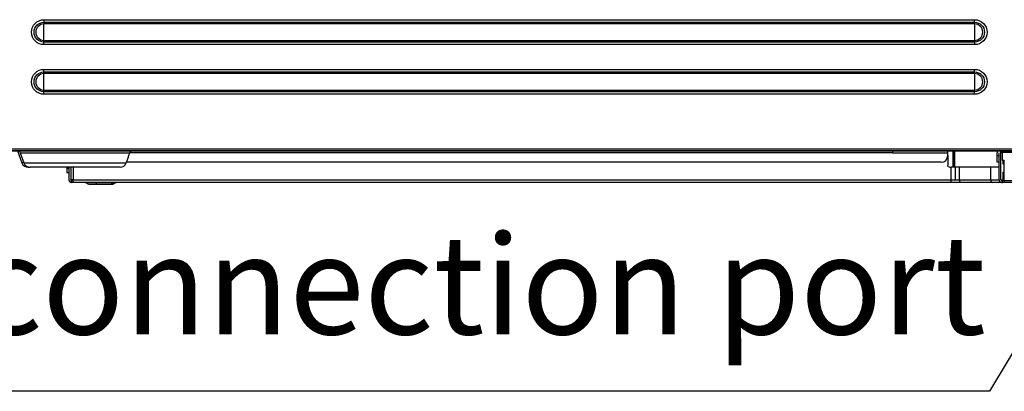
# Model space of a CAD drawing. Units: millimetres. Extents: x -60 to 1163, y -359 to 900.
# Drawn here: x 498 to 647, y 23 to 80 of the extents above; entities that cross this region are included whole.
import ezdxf
from ezdxf import colors
from ezdxf.entities.mleader import LeaderData, LeaderLine
from ezdxf.math import Vec2, Vec3

# ---------------------------------------------------------------- set-up
doc = ezdxf.new("R2010")
doc.units = ezdxf.units.MM
doc.layers.get('0').update_dxf_attribs({"linetype": 'CONTINUOUS'})
doc.layers.add('1', color=7, linetype='CONTINUOUS', true_color=0xffffff)

msp = doc.modelspace()

# ---------------------------------------------------------------- linework, layer by layer
at = {"layer": '1', "color": 0, "linetype": 'Continuous'}
for p, q in [((501.627, 79.573), (642.38, 79.573)), ((501.627, 79.573), (501.627, 78.928)), ((501.627, 79.189), (642.38, 79.189)), ((642.38, 78.928), (501.627, 78.928)), ((501.627, 76.449), (501.627, 78.928)), ((642.38, 78.928), (642.38, 79.573)), ((642.38, 78.928), (642.38, 76.449)), ((501.627, 76.449), (642.38, 76.449)), ((501.627, 75.804), (501.627, 76.449)), ((642.38, 76.189), (501.627, 76.189)), ((642.38, 76.449), (642.38, 75.804)), ((642.38, 75.804), (501.627, 75.804)), ((501.627, 72.073), (642.38, 72.073)), ((501.627, 71.428), (501.627, 72.073)), ((501.627, 71.689), (642.38, 71.689)), ((642.38, 71.428), (642.38, 72.073)), ((642.38, 71.428), (501.627, 71.428)), ((501.627, 68.949), (501.627, 71.428)), ((642.38, 71.428), (642.38, 68.949)), ((501.627, 68.949), (642.38, 68.949)), ((501.627, 68.304), (501.627, 68.949)), ((642.38, 68.689), (501.627, 68.689)), ((642.38, 68.304), (642.38, 68.949)), ((642.38, 68.304), (501.627, 68.304)), ((489.641, 60.086), (654.454, 60.086)), ((489.641, 59.785), (654.454, 59.785)), ((653.257, 59.784), (490.996, 59.784)), ((497.631, 59.782), (498.301, 57.942)), ((528.572, 59.783), (515.211, 59.783)), ((517.003, 59.784), (517.003, 59.783)), ((517.076, 59.784), (517.076, 59.783)), ((517.18, 59.783), (517.18, 59.784)), ((517.211, 59.784), (517.211, 59.783)), ((517.612, 59.784), (517.612, 59.783)), ((519.111, 59.783), (519.111, 59.784)), ((529.315, 59.784), (529.315, 59.783)), ((551.96, 59.783), (530.731, 59.783)), ((530.773, 59.783), (530.773, 59.784)), ((530.842, 59.784), (530.842, 59.783)), ((531.366, 59.784), (531.366, 59.783)), ((629.994, 59.783), (554.119, 59.783)), ((566.853, 59.784), (566.853, 59.783)), ((568.353, 59.783), (568.353, 59.784)), ((568.753, 59.783), (568.753, 59.784)), ((569.101, 59.783), (569.101, 59.784)), ((569.114, 59.784), (569.114, 59.783)), ((569.127, 59.783), (569.127, 59.784)), ((569.127, 59.783), (569.127, 59.784)), ((569.14, 59.784), (569.139, 59.783)), ((569.14, 59.784), (569.139, 59.783)), ((569.377, 59.784), (569.377, 59.783)), ((569.377, 59.784), (569.377, 59.783)), ((570.754, 59.783), (570.754, 59.784)), ((570.754, 59.783), (570.754, 59.784)), ((570.999, 59.783), (570.999, 59.784)), ((570.999, 59.783), (570.999, 59.784)), ((571.004, 59.784), (571.003, 59.783)), ((571.004, 59.784), (571.003, 59.783)), ((571.048, 59.783), (571.048, 59.784)), ((573.209, 59.784), (573.21, 59.783)), ((573.256, 59.783), (573.256, 59.784)), ((573.256, 59.783), (573.256, 59.784)), ((573.26, 59.784), (573.26, 59.783)), ((573.26, 59.784), (573.26, 59.783)), ((573.506, 59.784), (573.506, 59.783)), ((573.506, 59.784), (573.506, 59.783)), ((574.881, 59.783), (574.881, 59.784)), ((574.881, 59.783), (574.881, 59.784)), ((575.119, 59.783), (575.119, 59.784)), ((575.119, 59.783), (575.119, 59.784)), ((575.131, 59.784), (575.131, 59.783)), ((575.131, 59.784), (575.131, 59.783)), ((575.144, 59.783), (575.144, 59.784)), ((575.157, 59.784), (575.157, 59.783)), ((575.505, 59.784), (575.505, 59.783)), ((575.905, 59.784), (575.905, 59.783)), ((577.405, 59.783), (577.405, 59.784)), ((623.994, 59.783), (623.994, 59.784)), ((625.193, 59.783), (625.193, 59.784)), ((625.494, 59.783), (625.494, 59.784)), ((626.902, 59.783), (626.902, 59.784)), ((629.994, 59.783), (629.994, 59.482)), ((630.902, 59.784), (630.902, 59.783)), ((632.144, 59.784), (632.144, 59.783)), ((632.445, 59.784), (632.445, 59.783)), ((633.644, 59.784), (633.644, 59.783)), ((639.157, 57.284), (639.157, 59.784)), ((639.264, 59.784), (639.264, 57.284)), ((639.357, 59.784), (639.357, 57.284)), ((646.445, 59.534), (646.445, 59.784)), ((498.057, 59.455), (498.608, 57.942)), ((498.057, 59.455), (514.612, 59.455)), ((514.617, 59.448), (514.612, 59.455)), ((629.994, 59.482), (514.632, 59.482)), ((629.994, 59.482), (638.326, 59.482)), ((638.326, 59.033), (638.326, 59.482)), ((638.326, 59.033), (638.326, 57.534)), ((645.777, 59.033), (645.777, 59.483)), ((645.777, 59.033), (646.077, 59.033)), ((645.777, 58.033), (645.777, 59.033)), ((646.079, 55.384), (646.079, 59.483)), ((646.379, 55.384), (646.379, 59.483)), ((666.037, 59.534), (646.445, 59.534)), ((646.579, 59.534), (646.579, 58.334)), ((646.579, 58.334), (646.88, 58.334)), ((646.879, 55.284), (646.879, 58.334)), ((498.608, 57.942), (498.301, 57.942)), ((498.608, 57.942), (514.085, 57.942)), ((499.241, 57.284), (499.547, 57.284)), ((513.145, 57.284), (499.547, 57.284)), ((505.114, 57.284), (505.114, 57.153)), ((505.114, 57.153), (505.414, 57.153)), ((505.114, 57.153), (505.114, 56.483)), ((505.414, 57.284), (505.414, 57.153)), ((505.414, 57.153), (505.414, 56.483)), ((505.416, 57.284), (505.416, 55.384)), ((505.716, 57.284), (505.716, 55.434)), ((506.066, 57.284), (506.066, 55.384)), ((637.326, 58.033), (514.118, 58.033)), ((638.576, 57.284), (638.826, 57.284)), ((638.826, 55.384), (638.826, 57.284)), ((640.076, 57.284), (638.826, 57.284)), ((639.496, 55.384), (639.496, 57.284)), ((640.076, 57.284), (640.076, 55.384)), ((644.829, 57.284), (640.076, 57.284)), ((644.829, 55.384), (644.829, 57.284)), ((646.079, 57.284), (644.829, 57.284)), ((646.077, 58.033), (645.777, 58.033)), ((646.634, 57.784), (646.879, 57.784)), ((505.114, 56.483), (505.414, 56.483)), ((505.716, 55.434), (506.066, 55.434)), ((505.816, 54.984), (505.816, 55.292)), ((505.866, 55.284), (506.066, 55.284)), ((506.066, 55.384), (638.826, 55.384)), ((506.066, 54.984), (506.066, 55.384)), ((638.826, 54.984), (638.826, 55.384)), ((638.826, 55.384), (640.076, 55.384)), ((640.076, 55.384), (644.829, 55.384)), ((644.829, 55.384), (646.079, 55.384)), ((646.379, 55.384), (646.634, 55.384)), ((646.479, 55.284), (646.629, 55.284)), ((646.629, 54.984), (646.629, 55.284)), ((646.629, 55.284), (646.879, 55.284)), ((646.634, 55.284), (646.879, 55.284)), ((646.635, 56.534), (646.879, 56.534)), ((646.879, 55.284), (685.685, 55.284)), ((646.879, 54.984), (646.879, 55.284)), ((506.066, 54.984), (505.816, 54.984)), ((638.826, 54.984), (506.066, 54.984)), ((509.566, 54.924), (508.047, 54.924)), ((508.566, 54.734), (509.566, 54.734)), ((509.566, 54.984), (509.566, 54.924)), ((511.885, 54.924), (509.566, 54.924)), ((509.566, 54.734), (509.566, 54.924)), ((509.566, 54.734), (511.885, 54.734)), ((511.885, 54.984), (511.885, 54.924)), ((511.885, 54.924), (512.404, 54.924)), ((511.885, 54.734), (511.885, 54.924)), ((640.276, 54.984), (638.826, 54.984)), ((645.029, 54.984), (640.276, 54.984)), ((646.479, 54.984), (645.029, 54.984)), ((646.479, 54.984), (646.629, 54.984)), ((646.879, 54.984), (646.629, 54.984)), ((685.685, 54.984), (646.879, 54.984))]:
    msp.add_line(p, q, dxfattribs=at)
at = {"layer": '1', "color": 0, "linetype": 'Continuous', "extrusion": (0, 0, -1)}
for centre, radius, start, end in [((-501.627, 77.689), 1.884, 270, 90), ((-501.627, 77.689), 1.5, 270, 90), ((-642.38, 77.689), 1.884, 90, 270), ((-642.38, 77.689), 1.5, 90, 270), ((-501.627, 70.189), 1.884, 270, 90), ((-501.627, 70.189), 1.5, 270, 90), ((-642.38, 70.189), 1.884, 90, 270), ((-642.38, 70.189), 1.5, 90, 270), ((-497.587, 59.284), 0.5, 90, 160), ((-638.576, 57.534), 0.25, 270, 0), ((-505.866, 55.434), 0.15, 289.47122, 0), ((-646.479, 55.384), 0.1, 270, 0), ((-507.885, 54.734), 0.25, 90, 130.36759), ((-512.566, 54.734), 0.25, 49.63241, 90)]:
    msp.add_arc(centre, radius, start, end, dxfattribs=at)
at = {"layer": '1', "color": 0, "linetype": 'Continuous'}
for centre, radius, start, end in [((501.627, 77.689), 1.24, 90, 270), ((642.38, 77.689), 1.24, 270, 90), ((501.627, 70.189), 1.24, 90, 270), ((642.38, 70.189), 1.24, 270, 90), ((637.326, 59.033), 1, 270, 0), ((499.241, 58.284), 1, 200, 270), ((499.547, 58.284), 1, 200, 270), ((505.816, 55.384), 0.4, 180, 270), ((646.479, 55.384), 0.4, 180, 270), ((508.566, 55.534), 0.8, 229.63241, 270), ((511.885, 55.534), 0.8, 270, 310.36759)]:
    msp.add_arc(centre, radius, start, end, dxfattribs=at)
at = {"layer": '1', "color": 0, "linetype": 'Continuous', "extrusion": (3.02982e-05, 0, 1)}
msp.add_arc((515.087, 59.284, 0.018), 0.5, 90.00048, 160.80351, dxfattribs=at)
at = {"layer": '1', "color": 0, "linetype": 'Continuous'}
for centre, major_axis, ratio, start_param, end_param in [((515.081, 59.284), (0, 0.5), 0.996979, 0, 1.2217305), ((513.145, 58.284), (0, 1), 0.9997737, 3.1415927, 4.3633231), ((640.276, 55.384), (0, -0.4), 0.5, 4.712389, 6.2831853), ((645.029, 55.384), (0, -0.4), 0.5, 4.712389, 6.2831853)]:
    msp.add_ellipse(centre, major_axis=major_axis, ratio=ratio, start_param=start_param, end_param=end_param, dxfattribs=at)
for points, degree in [([(638.326, 59.783), (634.16, 59.783), (629.994, 59.783)], 2), ([(514.085, 57.942), (514.264, 58.443), (514.439, 58.947), (514.612, 59.455)], 3), ([(646.077, 59.033), (646.077, 59.145), (646.077, 59.258), (646.077, 59.37), (646.078, 59.483)], 4), ([(646.634, 58.334), (646.634, 57.784)], 1), ([(505.816, 55.292), (505.832, 55.287), (505.849, 55.284), (505.866, 55.284)], 3), ([(646.635, 56.534), (646.634, 55.284)], 1)]:
    msp.add_open_spline(points, degree=degree, dxfattribs=at)
for points, weights, knots in [([(638.326, 59.482), (638.326, 59.557), (638.326, 59.641), (638.326, 59.705), (638.326, 59.761), (638.326, 59.776), (638.326, 59.783), (638.326, 59.783)], [1, 1, 0.988033871713, 1, 1, 0.997008521103, 0.995512741774, 0.995512701893], [0, 0, 0, 0, 0, 0.6666686, 0.6666686, 0.6666686, 1, 1, 1, 1, 1]), ([(646.379, 59.483), (646.379, 59.558), (646.353, 59.642), (646.293, 59.706), (646.163, 59.781), (646.078, 59.801), (645.992, 59.781), (645.862, 59.706), (645.802, 59.642), (645.777, 59.558), (645.777, 59.483)], [1, 1, 0.988033871713, 1, 1, 0.988033871713, 1, 1, 0.988033871713, 1, 1], [0, 0, 0, 0, 0, 0.3333333, 0.3333333, 0.3333333, 0.6666667, 0.6666667, 0.6666667, 1, 1, 1, 1, 1])]:
    msp.add_rational_spline(points, weights, degree=4, knots=knots, dxfattribs=at)

# ---------------------------------------------------------------- texts
at = {"insert": (425.167, 47.032), "char_height": 15, "width": 339.64363, "attachment_point": 1}
msp.add_mtext('{\\fFrutiger LT 45 Light|b0|i0|c0|p34;Wiring connection port}', dxfattribs=at)

# ---------------------------------------------------------------- leaders
ml = msp.add_multileader_mtext('Standard')
ml.set_content('', color=256)
ml.set_leader_properties()
ml.build(insert=Vec2(0, 0))
ml.multileader.update_dxf_attribs({"text_right_attachment_type": 6, "dogleg_length": 0.36, "arrow_head_size": 6})
ctx = ml.context
ctx.base_point, ctx.char_height, ctx.arrow_head_size, ctx.landing_gap_size, ctx.plane_origin = Vec3(420.478, 29.434), 12, 6, 3, Vec3(560.222, 8.974)
ctx.right_attachment, ctx.text_align_type = 6, 2
notes = []
notes.append((ctx, [(1, (1, 1, 0), (644.624, 23.434), (-1, 0), 218.146, [(0, [(674.886, 73.689)], 0, [])])]))
ctx.mtext.insert, ctx.mtext.alignment, ctx.mtext.flow_direction = Vec3(423.478, 35.434), 3, 5
for ctx, leaders in notes:
    for number, flags, end, landing, length, lines in leaders:
        leader = LeaderData()
        leader.index, (leader.has_last_leader_line, leader.has_dogleg_vector, leader.attachment_direction) = number, flags
        leader.last_leader_point, leader.dogleg_vector, leader.dogleg_length = Vec3(end), Vec3(landing), length
        for number, points, colour, breaks in lines:
            line = LeaderLine()
            line.index, line.vertices, line.color, line.breaks = number, Vec3.list(points), colors.encode_raw_color(colour), breaks
            leader.lines.append(line)
        ctx.leaders.append(leader)

doc.saveas('drawing.dxf')
